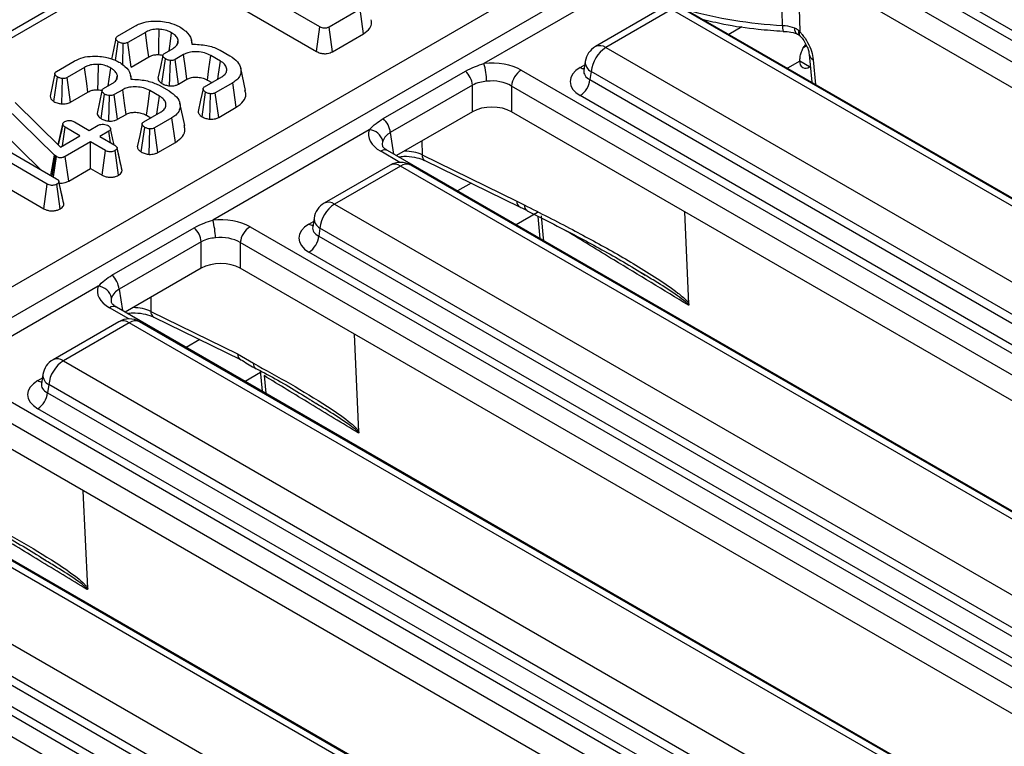
# Model space of a CAD drawing. Units: millimetres. Extents: x 7 to 418, y -29 to 291.
# Drawn here: x 299 to 309, y 152 to 159 of the extents above; entities that cross this region are included whole.
import ezdxf

# ---------------------------------------------------------------- set-up
doc = ezdxf.new("R2010")
doc.units = ezdxf.units.MM

msp = doc.modelspace()

# ---------------------------------------------------------------- linework, layer by layer
at = {"color": 7, "linetype": 'Continuous', "lineweight": 25}
for p, q in [((304.253656, 162.370354), (277.703009, 147.042992)), ((276.677704, 143.808725), (306.443419, 160.992106)), ((306.592822, 160.760046), (276.827108, 143.576665)), ((306.76642, 160.379442), (315.465691, 155.357459)), ((315.36506, 155.192884), (306.665789, 160.214866)), ((315.303575, 154.963618), (306.665789, 159.950106)), ((315.335288, 155.536085), (307.791772, 159.890864)), ((301.890081, 159.211456), (300.981029, 159.73624)), ((305.19894, 159.76439), (303.583377, 158.831746)), ((314.086777, 154.527271), (305.387507, 159.549253)), ((300.944999, 159.482613), (301.854865, 158.957359)), ((305.4129, 159.399166), (304.733464, 159.006936)), ((313.562057, 154.818453), (305.627169, 159.399166)), ((302.304722, 159.392459), (301.986063, 159.208501)), ((302.340748, 159.138829), (302.304722, 159.392459)), ((305.520035, 159.388558), (304.840598, 158.996328)), ((313.454922, 154.807844), (305.520035, 159.388558)), ((299.801523, 159.11369), (299.981755, 159.217736)), ((301.854865, 158.957359), (301.890081, 159.211456)), ((302.020919, 158.954195), (301.986063, 159.208501)), ((300.089894, 159.154077), (299.910515, 159.050524)), ((302.020919, 158.954195), (302.340748, 159.138829)), ((306.669702, 159.166007), (306.669971, 159.165952)), ((306.814407, 159.138519), (306.815955, 159.137922)), ((306.83192, 159.171681), (306.844008, 159.157744)), ((306.836544, 159.124586), (306.845888, 159.116476)), ((306.843887, 159.164566), (306.844008, 159.157744)), ((299.783084, 158.864148), (299.811121, 159.056188)), ((299.85642, 158.8197), (299.861671, 159.040304)), ((299.944936, 158.795967), (299.910515, 159.050524)), ((300.287403, 158.93712), (300.376772, 158.988712)), ((300.420965, 159.034737), (300.428815, 159.071702)), ((300.574547, 159.032918), (300.565327, 159.075287)), ((304.840598, 158.996328), (312.775486, 154.415614)), ((306.912713, 159.01404), (306.882685, 158.996705)), ((299.944936, 158.795967), (300.125161, 158.900009)), ((300.484271, 158.924684), (300.395968, 158.873707)), ((300.863932, 158.858193), (300.764964, 158.915326)), ((300.861159, 158.970119), (300.962899, 158.911386)), ((306.939185, 158.926328), (306.964925, 158.638629)), ((299.17359, 158.751192), (299.353822, 158.855238)), ((299.461961, 158.791579), (299.282582, 158.688026)), ((300.260941, 158.626139), (300.297214, 158.879741)), ((300.340735, 158.600903), (300.348404, 158.863241)), ((300.430825, 158.619403), (300.395968, 158.873707)), ((301.123468, 158.554382), (301.073486, 158.784041)), ((304.628731, 158.853458), (304.614488, 158.759459)), ((306.950267, 158.80246), (306.943134, 158.798342)), ((299.146232, 158.44056), (299.183188, 158.69369)), ((299.317003, 158.433469), (299.282582, 158.688026)), ((299.793032, 158.672239), (299.800883, 158.709204)), ((299.946615, 158.67042), (299.937394, 158.712789)), ((300.70183, 158.593215), (300.879289, 158.69566)), ((302.543823, 158.263622), (303.391605, 158.753036)), ((303.968297, 158.76412), (312.667568, 153.742138)), ((304.614419, 158.762141), (304.614215, 158.758652)), ((304.689652, 158.749465), (304.676963, 158.665724)), ((312.62454, 154.168752), (304.689652, 158.749465)), ((299.227496, 158.415564), (299.233738, 158.677806)), ((299.65947, 158.574622), (299.748839, 158.626214)), ((300.233226, 158.607621), (300.334967, 158.548888)), ((300.430825, 158.619403), (300.51886, 158.670224)), ((300.73006, 158.661048), (300.774697, 158.63528)), ((300.991907, 158.634587), (300.811675, 158.530541)), ((301.028174, 158.381096), (300.991907, 158.634587)), ((303.465143, 158.608375), (302.617362, 158.118961)), ((303.465143, 158.334784), (303.465143, 158.608375)), ((312.566937, 153.577563), (303.867666, 158.599545)), ((303.867666, 158.599545), (303.867666, 158.334784)), ((304.676963, 158.665724), (312.62454, 154.077686)), ((299.317003, 158.433469), (299.497229, 158.537511)), ((299.633008, 158.263641), (299.669281, 158.517243)), ((299.712803, 158.238405), (299.720472, 158.500743)), ((299.856339, 158.562186), (299.768036, 158.51121)), ((299.802893, 158.256905), (299.768036, 158.51121)), ((300.235999, 158.495695), (300.137032, 158.552828)), ((300.676024, 158.282327), (300.712068, 158.536082)), ((300.756125, 158.2573), (300.763471, 158.519706)), ((300.846599, 158.276275), (300.811675, 158.530541)), ((312.523909, 153.913111), (304.576332, 158.501149)), ((299.152687, 157.887797), (298.632254, 158.396575)), ((298.745939, 158.430436), (299.213902, 157.970664)), ((300.495535, 158.191884), (300.445553, 158.421543)), ((300.846599, 158.276275), (301.028174, 158.381096)), ((299.802893, 158.256905), (299.890928, 158.307726)), ((300.073897, 158.230717), (300.251356, 158.333162)), ((300.102127, 158.298551), (300.146764, 158.272782)), ((303.465143, 158.334784), (302.680077, 157.881575)), ((312.505452, 153.348296), (303.867666, 158.334784)), ((299.191774, 157.992405), (299.238004, 158.205721)), ((299.238517, 158.208695), (299.219906, 158.122199)), ((299.233895, 157.982206), (299.26168, 158.175554)), ((299.41525, 158.0869), (299.26168, 158.175554)), ((299.357235, 158.230717), (299.510805, 158.142063)), ((299.510805, 158.142063), (299.604014, 158.195871)), ((300.363975, 158.272089), (300.183743, 158.168043)), ((300.400241, 158.018598), (300.363975, 158.272089)), ((298.268164, 158.16595), (299.173803, 157.643136)), ((298.587996, 158.149347), (299.007745, 157.738999)), ((299.213902, 157.970664), (299.41525, 158.0869)), ((299.71322, 158.132828), (299.620011, 158.07902)), ((299.620011, 158.07902), (299.773581, 157.990365)), ((299.730033, 158.015505), (299.71322, 158.132828)), ((300.048092, 157.919829), (300.084135, 158.173584)), ((300.128192, 157.894802), (300.135538, 158.157208)), ((300.218666, 157.913777), (300.183743, 158.168043)), ((302.400817, 158.149068), (300.785255, 157.216424)), ((299.078248, 157.587973), (298.292053, 158.041834)), ((299.524456, 158.023857), (299.263813, 157.873391)), ((299.678026, 157.935203), (299.524456, 158.023857)), ((299.524456, 157.74943), (299.524456, 158.023857)), ((300.218666, 157.913777), (300.400241, 158.018598)), ((299.116151, 157.676418), (299.152687, 157.887797)), ((299.127328, 157.669965), (299.161646, 157.87967)), ((299.141589, 157.661733), (299.172524, 157.871913)), ((299.161646, 157.87967), (299.152687, 157.887797)), ((299.172524, 157.871913), (299.161646, 157.87967)), ((299.299077, 157.619321), (299.263813, 157.873391)), ((299.642962, 157.681017), (299.678026, 157.935203)), ((299.812623, 157.679317), (299.776994, 157.933232)), ((299.821559, 157.855129), (299.79812, 157.963665)), ((299.849352, 157.726719), (299.79875, 157.960075)), ((302.589384, 157.933931), (302.58788, 157.934764)), ((311.288655, 152.911949), (302.589384, 157.933931)), ((302.945198, 157.890257), (303.922407, 157.412916)), ((302.614778, 157.783845), (301.935342, 157.391615)), ((302.721912, 157.773236), (302.042476, 157.381006)), ((310.6568, 153.192523), (302.721912, 157.773236)), ((310.763934, 153.203131), (302.829046, 157.783845)), ((302.974648, 157.830871), (303.951856, 157.353529)), ((298.354381, 157.731425), (299.043173, 157.333794)), ((299.299077, 157.619321), (299.524456, 157.74943)), ((299.524456, 157.74943), (299.642962, 157.681017)), ((299.043173, 157.333794), (299.078248, 157.587973)), ((299.212163, 157.332673), (299.176363, 157.586495)), ((299.220847, 157.509617), (299.197736, 157.616588)), ((299.248944, 157.379866), (299.198332, 157.613215)), ((302.042476, 157.381006), (309.977364, 152.800292)), ((303.922407, 157.412916), (303.999831, 157.373903)), ((305.69904, 156.351496), (305.656078, 157.302356)), ((301.830609, 157.238136), (301.816365, 157.144137)), ((304.140448, 157.255381), (304.160908, 157.02671)), ((299.745701, 156.648301), (300.593482, 157.137714)), ((301.170175, 157.148798), (309.869446, 152.126816)), ((301.816297, 157.146819), (301.816092, 157.14333)), ((301.89153, 157.134143), (301.878841, 157.050402)), ((309.826417, 152.55343), (301.89153, 157.134143)), ((300.66702, 156.993053), (299.819239, 156.50364)), ((300.66702, 156.719462), (300.66702, 156.993053)), ((309.768815, 151.962241), (301.069544, 156.984223)), ((301.069544, 156.984223), (301.069544, 156.719462)), ((301.878841, 157.050402), (309.826417, 152.462364)), ((309.725787, 152.297789), (301.77821, 156.885827)), ((300.66702, 156.719462), (299.881955, 156.266253)), ((309.707329, 151.732975), (301.069544, 156.719462)), ((305.246998, 156.64678), (305.205323, 156.671408)), ((299.602695, 156.533746), (297.987132, 155.601102)), ((299.791261, 156.318609), (299.789757, 156.319442)), ((308.490532, 151.296627), (299.791261, 156.318609)), ((300.147076, 156.274936), (301.042, 155.837788)), ((299.816655, 156.168523), (299.137219, 155.776293)), ((299.923789, 156.157914), (299.244353, 155.765684)), ((307.858677, 151.577201), (299.923789, 156.157914)), ((307.965811, 151.58781), (300.030924, 156.168523)), ((300.176525, 156.215549), (301.071449, 155.778402)), ((302.29326, 155.033158), (302.247786, 156.039277)), ((301.042, 155.837788), (301.204405, 155.739023)), ((299.244353, 155.765684), (307.179241, 151.184971)), ((301.276155, 155.665989), (301.295457, 155.450256)), ((298.372052, 155.533476), (307.071323, 150.511494)), ((299.032486, 155.622814), (299.018243, 155.528816)), ((299.018174, 155.531497), (299.017969, 155.528008)), ((299.093407, 155.518821), (299.080718, 155.435081)), ((299.080718, 155.435081), (307.028295, 150.847042)), ((307.028295, 150.938108), (299.093407, 155.518821)), ((306.970692, 150.346919), (298.271421, 155.368901)), ((301.851732, 155.322848), (301.807208, 155.349335)), ((306.927664, 150.682467), (298.980087, 155.270506)), ((306.909207, 150.117653), (298.271421, 155.10414)), ((305.69241, 149.681305), (296.993139, 154.703288)), ((305.060555, 149.961879), (297.125667, 154.542592)), ((305.167689, 149.972488), (297.232801, 154.553201)), ((299.495137, 153.417836), (299.449664, 154.423955)), ((296.446231, 154.150362), (304.381119, 149.569649)), ((295.57393, 153.918154), (304.2732, 148.896172)), ((296.282596, 153.819759), (304.230172, 149.23172)), ((304.230172, 149.322786), (296.295285, 153.9035)), ((304.17257, 148.731597), (295.473299, 153.753579)), ((299.053609, 153.707527), (299.009085, 153.734013)), ((304.129541, 149.067145), (296.181965, 153.655184))]:
    msp.add_line(p, q, dxfattribs=at)
at = {"color": 8, "linetype": 'Continuous', "lineweight": 25}
for p, q in [((304.36079, 162.359745), (277.765765, 147.006764)), ((306.663662, 159.225961), (306.642372, 159.957918)), ((306.822154, 159.859838), (306.843887, 159.164566)), ((306.245125, 159.211874), (306.108526, 159.133017)), ((304.576332, 158.791614), (304.623485, 158.818834)), ((306.842118, 158.856676), (306.714667, 158.7831)), ((306.943134, 158.798342), (306.842118, 158.856657)), ((306.981757, 158.871327), (307.00463, 158.615708)), ((302.617362, 158.118961), (302.650768, 157.898495)), ((302.943286, 158.033522), (302.945198, 157.890257)), ((302.71611, 157.81247), (302.517961, 157.926859)), ((303.450367, 157.598494), (303.310403, 157.517695)), ((304.136904, 157.294989), (303.916544, 157.167778)), ((301.77821, 157.176292), (301.825362, 157.203513)), ((299.819239, 156.50364), (299.852646, 156.283173)), ((300.145164, 156.418201), (300.147076, 156.274936)), ((299.917987, 156.197148), (299.719839, 156.311537)), ((300.652244, 155.983173), (300.512281, 155.902374)), ((301.278067, 155.644617), (301.118422, 155.552456)), ((298.980087, 155.56097), (299.02724, 155.588191)), ((301.315251, 155.611449), (301.331537, 155.429427))]:
    msp.add_line(p, q, dxfattribs=at)
at = {"color": 8, "linetype": 'Continuous', "lineweight": 25, "flags": 128}
for points in [[(306.786215, 159.201765), (306.788553, 159.179959), (306.793754, 159.161944), (306.801634, 159.148366), (306.811909, 159.139708), (306.814407, 159.138519)], [(306.844187, 159.118373), (306.842838, 159.119866), (306.838995, 159.129169), (306.83939, 159.141947), (306.844008, 159.157744)], [(304.174088, 157.261821), (304.194921, 157.028982), (304.196988, 157.005881)]]:
    msp.add_lwpolyline(points, dxfattribs=at)
at = {"color": 7, "linetype": 'Continuous', "lineweight": 25, "flags": 128}
for points in [[(299.785076, 159.09065), (299.759891, 158.97367), (299.739376, 158.878373)], [(300.125161, 158.900009), (300.112804, 158.989039), (300.089894, 159.154077)], [(300.227384, 158.923983), (300.229352, 159.01587), (300.233013, 159.186214)], [(300.335027, 158.964613), (300.344861, 159.034283), (300.360988, 159.148536)], [(300.270122, 158.914457), (300.244935, 158.797562), (300.219748, 158.680666)], [(300.51886, 158.670224), (300.503125, 158.786006), (300.484271, 158.924684)], [(300.73006, 158.661048), (300.74594, 158.776747), (300.764964, 158.915326)], [(299.497229, 158.537511), (299.484871, 158.626541), (299.461961, 158.791579)], [(299.599451, 158.561485), (299.601419, 158.653372), (299.60508, 158.823716)], [(299.707094, 158.602115), (299.716928, 158.671785), (299.733056, 158.786038)], [(300.83717, 158.671345), (300.844423, 158.721977), (300.863932, 158.858193)], [(299.157143, 158.728152), (299.131959, 158.611172), (299.106774, 158.49419)], [(299.642189, 158.551959), (299.617002, 158.435064), (299.591816, 158.318168)], [(299.890928, 158.307726), (299.875193, 158.423508), (299.856339, 158.562186)], [(300.102127, 158.298551), (300.118007, 158.414249), (300.137032, 158.552828)], [(300.209237, 158.308847), (300.21649, 158.359479), (300.235999, 158.495695)], [(300.68478, 158.570761), (300.6596, 158.453711), (300.63442, 158.33666)], [(300.056847, 158.208264), (300.031667, 158.091213), (300.006488, 157.974162)], [(299.76732, 157.99398), (299.755745, 158.04721), (299.730908, 158.161435)]]:
    msp.add_lwpolyline(points, dxfattribs=at)
at = {"color": 8, "linetype": 'Continuous', "lineweight": 25}
for centre, radius, start, end in [((306.911002, 163.8976), 4.678182, 254.5809307, 266.9693054), ((306.791564, 159.208564), 0.129079, 172.2543051, 199.2505812), ((306.870025, 159.152372), 0.042718, 153.1270687, 219.1896774), ((304.777964, 158.91006), 0.106607, 54.0181846, 114.671357), ((307.01099, 158.937875), 0.072685, 188.672596, 246.285763), ((304.625102, 158.869842), 0.092186, 238.0593296, 265.1420467), ((304.74264, 158.850347), 0.113951, 178.4354213, 242.2896185), ((302.559943, 157.868702), 0.071726, 67.076778, 125.8245712), ((303.00674, 157.88378), 0.061881, 173.9918095, 238.7614521), ((302.659277, 157.686969), 0.106607, 54.0181846, 114.671357), ((302.784547, 157.686969), 0.106607, 65.328643, 125.9818154), ((301.979841, 157.294739), 0.106607, 54.0181846, 114.671357), ((303.983948, 157.406439), 0.061881, 173.9918095, 238.7614521), ((304.060596, 157.367034), 0.061152, 173.5498101, 238.9806875), ((301.82698, 157.25452), 0.092186, 238.0593296, 265.1420467), ((301.944517, 157.235025), 0.113951, 178.4354213, 242.2896185), ((299.76182, 156.253381), 0.071726, 67.076778, 125.8245712), ((300.208617, 156.268459), 0.061881, 173.9918095, 238.7614521), ((299.861155, 156.071647), 0.106607, 54.0181846, 114.671357), ((299.986424, 156.071647), 0.106607, 65.328643, 125.9818154), ((301.103541, 155.831311), 0.061881, 173.9918095, 238.7614521), ((299.181718, 155.679417), 0.106607, 54.0181846, 114.671357), ((301.264828, 155.731016), 0.060952, 172.4514066, 231.3591327), ((299.028857, 155.639199), 0.092186, 238.0593296, 265.1420467), ((299.146395, 155.619703), 0.113951, 178.4354213, 242.2896185)]:
    msp.add_arc(centre, radius, start, end, dxfattribs=at)
at = {"color": 7, "linetype": 'Continuous', "lineweight": 25}
for centre, radius, start, end in [((306.705152, 158.944844), 0.259857, 57.7311335, 60.8012446), ((304.840598, 158.821354), 0.214286, 119.9973117, 171.3837105), ((305.020967, 158.71646), 0.332955, 122.8008629, 174.3110006), ((302.900541, 158.634877), 0.71065, 1.1269747, 16.0828104), ((306.9037, 158.846686), 0.062387, 170.785963, 309.2032852), ((303.237973, 158.583916), 0.228482, 6.1453332, 47.7475594), ((304.088543, 158.577541), 0.22197, 122.8008629, 174.3110006), ((304.456087, 158.687728), 0.22197, 302.8008629, 354.3110006), ((302.390192, 158.094502), 0.228482, 6.1453332, 47.7475594), ((302.390056, 157.99558), 0.153865, 13.1157673, 85.9894586), ((302.721912, 157.598263), 0.214286, 60.0026883, 119.9973117), ((302.042476, 157.206033), 0.214286, 119.9973117, 171.3837105), ((302.222844, 157.101138), 0.332955, 122.8008629, 174.3110006), ((300.102418, 157.019555), 0.71065, 1.1269747, 16.0828104), ((300.439851, 156.968594), 0.228482, 6.1453332, 47.7475594), ((301.29042, 156.962219), 0.22197, 122.8008629, 174.3110006), ((301.657964, 157.072406), 0.22197, 302.8008629, 354.3110006), ((299.59207, 156.47918), 0.228482, 6.1453332, 47.7475594), ((299.591933, 156.380258), 0.153865, 13.1157673, 85.9894586), ((299.923789, 155.982941), 0.214286, 60.0026883, 119.9973117), ((299.244353, 155.590711), 0.214286, 119.9973117, 171.3837105), ((299.424722, 155.485816), 0.332955, 122.8008629, 174.3110006), ((298.859842, 155.457084), 0.22197, 302.8008629, 354.3110006)]:
    msp.add_arc(centre, radius, start, end, dxfattribs=at)
for centre, major_axis, ratio, start_param, end_param in [((303.666405, 158.587173), (0.428571, 0), 0.581689643, 0.789196262, 1.765759195), ((304.831761, 158.646381), (0.359866, 0), 0.572919093, 2.359992588, 3.923192719), ((303.666405, 158.470524), (0.285714, 0), 0.636206991, 0.789196262, 1.765759195), ((303.666405, 158.216819), (0.285714, 0), 0.581689643, 0.789196262, 2.352396392), ((302.824475, 158.101137), (0.431839, 0), 0.572919093, 2.946629785, 3.923192719), ((300.868282, 156.971851), (0.428571, 0), 0.581689643, 0.789196262, 1.765759195), ((302.033638, 157.03106), (0.359866, 0), 0.572919093, 2.359992588, 3.923192719), ((300.868282, 156.855202), (0.285714, 0), 0.636206991, 0.789196262, 1.765759195), ((300.868282, 156.601498), (0.285714, 0), 0.581689643, 0.789196262, 2.352396392), ((300.026353, 156.485816), (0.431839, 0), 0.572919093, 2.946629785, 3.923192719), ((299.235516, 155.415738), (0.359866, 0), 0.572919093, 2.359992588, 3.923192719)]:
    msp.add_ellipse(centre, major_axis=major_axis, ratio=ratio, start_param=start_param, end_param=end_param, dxfattribs=at)
at = {"color": 8, "linetype": 'Continuous', "lineweight": 25}
for centre, major_axis, ratio, start_param, end_param in [((304.831761, 158.76303), (0.217768, 0.021024), 0.563643706, 2.982048719, 3.868830985), ((302.824475, 157.984489), (0.289817, -0.021114), 0.566593948, 2.98788399, 3.27238234), ((302.760662, 157.769848), (0.285744, -0.001464), 0.55490414, 0.871561635, 1.571735652), ((302.033638, 157.147708), (0.217768, 0.021024), 0.563643706, 2.982048719, 3.868830985), ((300.026353, 156.369167), (0.289817, -0.021114), 0.566593948, 2.98788399, 3.27238234), ((299.96254, 156.154526), (0.285744, -0.001464), 0.55490414, 0.871561635, 1.571735652), ((299.235516, 155.532387), (0.217768, 0.021024), 0.563643706, 2.982048719, 3.868830985)]:
    msp.add_ellipse(centre, major_axis=major_axis, ratio=ratio, start_param=start_param, end_param=end_param, dxfattribs=at)
at = {"color": 7, "linetype": 'Continuous', "lineweight": 25}
for points, knots in [([(299.981755, 159.217736), (299.99839, 159.226466), (300.03887, 159.247708), (300.122802, 159.271052), (300.191097, 159.27089), (300.226828, 159.270805)], [0, 0, 0, 0, 0.249629284, 0.607412062, 1, 1, 1, 1]), ([(300.226828, 159.270805), (300.253649, 159.267939), (300.318849, 159.260973), (300.396752, 159.235535), (300.440834, 159.21207), (300.45633, 159.203822)], [0, 0, 0, 0, 0.311853796, 0.75809544, 1, 1, 1, 1]), ([(300.45633, 159.203822), (300.474088, 159.191046), (300.52292, 159.155915), (300.566815, 159.096552), (300.567903, 159.050642), (300.568309, 159.033532)], [0, 0, 0, 0, 0.26389292, 0.725659129, 1, 1, 1, 1]), ([(301.986063, 159.208501), (301.977243, 159.204187), (301.964199, 159.197806), (301.941764, 159.195395), (301.92318, 159.197614), (301.905291, 159.203051), (301.894834, 159.208829), (301.890081, 159.211456)], [0, 0, 0, 0, 0.309257004, 0.4573559, 0.605314428, 0.820599446, 1, 1, 1, 1]), ([(302.340748, 159.138829), (302.365306, 159.156924), (302.411197, 159.190738), (302.429396, 159.244833), (302.420995, 159.274399), (302.418144, 159.284436)], [0, 0, 0, 0, 0.431954566, 0.807157607, 1, 1, 1, 1]), ([(305.835109, 159.290858), (305.909245, 159.272798), (306.095339, 159.227466), (306.377041, 159.18726), (306.583547, 159.172238), (306.669977, 159.165951)], [0, 0, 0, 0, 0.277999346, 0.697819234, 1, 1, 1, 1]), ([(306.663662, 159.225961), (306.673, 159.225233), (306.716109, 159.221871), (306.75542, 159.210597), (306.786215, 159.201765)], [0, 0, 0, 0, 0.216605415, 1, 1, 1, 1]), ([(306.786215, 159.201765), (306.786223, 159.201762), (306.798178, 159.197534), (306.814459, 159.188445), (306.828071, 159.175376), (306.83192, 159.171681)], [0, 0, 0, 0, 0.000463073, 0.71737169, 1, 1, 1, 1]), ([(299.811121, 159.056188), (299.802736, 159.062547), (299.789332, 159.072711), (299.784135, 159.088913), (299.786242, 159.10079), (299.793534, 159.108685), (299.799607, 159.11249), (299.801523, 159.11369)], [0, 0, 0, 0, 0.3697243368, 0.5909768751, 0.7566879132, 0.9232454648, 1, 1, 1, 1]), ([(300.233013, 159.186214), (300.210619, 159.186083), (300.167479, 159.185832), (300.119822, 159.170166), (300.09739, 159.158106), (300.089894, 159.154077)], [0, 0, 0, 0, 0.418192397, 0.805595399, 1, 1, 1, 1]), ([(300.360988, 159.148536), (300.349395, 159.154691), (300.320518, 159.170021), (300.275021, 159.182375), (300.242431, 159.185353), (300.233013, 159.186214)], [0, 0, 0, 0, 0.322931871, 0.804348883, 1, 1, 1, 1]), ([(300.428815, 159.071702), (300.426535, 159.079482), (300.420558, 159.099867), (300.395933, 159.126322), (300.371039, 159.142147), (300.360988, 159.148536)], [0, 0, 0, 0, 0.26899544, 0.70487925, 1, 1, 1, 1]), ([(306.669482, 159.164156), (306.697488, 159.162286), (306.758842, 159.158191), (306.80765, 159.140514), (306.834178, 159.130906)], [0, 0, 0, 0, 0.456482272, 1, 1, 1, 1]), ([(306.815653, 159.136198), (306.821478, 159.134498), (306.829803, 159.132068), (306.83851, 159.123921), (306.841124, 159.121475)], [0, 0, 0, 0, 0.699736884, 1, 1, 1, 1]), ([(306.843575, 159.117876), (306.847963, 159.113497), (306.864464, 159.097034), (306.892597, 159.056423), (306.919547, 159.004222), (306.935164, 158.9568), (306.93773, 158.93594), (306.93886, 158.926757)], [0, 0, 0, 0, 0.0885562794, 0.3329808477, 0.5903888763, 0.8196808807, 1, 1, 1, 1]), ([(306.844008, 159.157744), (306.851624, 159.149329), (306.88082, 159.117074), (306.925549, 159.050278), (306.967566, 158.957677), (306.977027, 158.900109), (306.981757, 158.871327)], [0, 0, 0, 0, 0.1051957, 0.403242486, 0.701635917, 1, 1, 1, 1]), ([(299.861671, 159.040304), (299.855379, 159.041176), (299.842847, 159.042914), (299.825656, 159.048529), (299.816023, 159.053605), (299.811121, 159.056188)], [0, 0, 0, 0, 0.331115034, 0.659578127, 1, 1, 1, 1]), ([(299.910515, 159.050524), (299.905935, 159.048256), (299.896716, 159.043693), (299.879434, 159.039936), (299.867491, 159.040183), (299.861671, 159.040304)], [0, 0, 0, 0, 0.336139149, 0.676489056, 1, 1, 1, 1]), ([(300.376772, 158.988712), (300.391837, 158.999275), (300.420627, 159.019462), (300.430574, 159.050463), (300.429187, 159.067212), (300.428815, 159.071702)], [0, 0, 0, 0, 0.44548299, 0.851327594, 1, 1, 1, 1]), ([(300.568309, 159.033532), (300.620951, 159.030822), (300.720692, 159.025689), (300.814503, 158.992918), (300.855652, 158.97281), (300.861159, 158.970119)], [0, 0, 0, 0, 0.491898033, 0.93200242, 1, 1, 1, 1]), ([(306.842118, 158.856676), (306.842819, 158.870207), (306.844219, 158.897255), (306.855449, 158.943937), (306.874301, 158.987638), (306.892613, 159.016182), (306.905023, 159.025541), (306.906319, 159.026518)], [0, 0, 0, 0, 0.237433695, 0.474584135, 0.719182508, 0.970685456, 1, 1, 1, 1]), ([(299.353822, 158.855238), (299.370458, 158.863968), (299.410937, 158.885211), (299.49487, 158.908554), (299.563164, 158.908392), (299.598895, 158.908307)], [0, 0, 0, 0, 0.249629284, 0.607412062, 1, 1, 1, 1]), ([(299.598895, 158.908307), (299.625716, 158.905442), (299.690917, 158.898475), (299.768819, 158.873037), (299.812901, 158.849572), (299.828398, 158.841324)], [0, 0, 0, 0, 0.311853796, 0.75809544, 1, 1, 1, 1]), ([(300.125161, 158.900009), (300.132806, 158.90406), (300.151428, 158.913926), (300.186717, 158.924215), (300.214586, 158.924056), (300.227384, 158.923983)], [0, 0, 0, 0, 0.273606126, 0.666433408, 1, 1, 1, 1]), ([(300.227384, 158.923983), (300.236407, 158.92333), (300.251783, 158.922217), (300.265302, 158.91792), (300.270888, 158.916145)], [0, 0, 0, 0, 0.586856068, 1, 1, 1, 1]), ([(300.297214, 158.879741), (300.289767, 158.885142), (300.277451, 158.894075), (300.270304, 158.908487), (300.269743, 158.919958), (300.275929, 158.929737), (300.283668, 158.934717), (300.287403, 158.93712)], [0, 0, 0, 0, 0.319386538, 0.528246634, 0.688770746, 0.849822268, 1, 1, 1, 1]), ([(300.764964, 158.915326), (300.743936, 158.925468), (300.703952, 158.944753), (300.628313, 158.955526), (300.560072, 158.953158), (300.512251, 158.939217), (300.491543, 158.928461), (300.484271, 158.924684)], [0, 0, 0, 0, 0.260901042, 0.496089484, 0.731638347, 0.905768789, 1, 1, 1, 1]), ([(300.962899, 158.911386), (300.991389, 158.891815), (301.04621, 158.854155), (301.079967, 158.78281), (301.07618, 158.717432), (301.04101, 158.666468), (301.006218, 158.643879), (300.991907, 158.634587)], [0, 0, 0, 0, 0.247647397, 0.476529229, 0.705270558, 0.878769431, 1, 1, 1, 1]), ([(301.854865, 158.957359), (301.867493, 158.950992), (301.88937, 158.939963), (301.929543, 158.932831), (301.965158, 158.934069), (301.996561, 158.941951), (302.01273, 158.950079), (302.020919, 158.954195)], [0, 0, 0, 0, 0.2660892657, 0.460997463, 0.6573562792, 0.8264815879, 1, 1, 1, 1]), ([(299.60508, 158.823716), (299.582686, 158.823586), (299.539546, 158.823334), (299.49189, 158.807668), (299.469457, 158.795609), (299.461961, 158.791579)], [0, 0, 0, 0, 0.418192397, 0.805595399, 1, 1, 1, 1]), ([(299.733056, 158.786038), (299.721462, 158.792193), (299.692585, 158.807524), (299.647088, 158.819878), (299.614498, 158.822856), (299.60508, 158.823716)], [0, 0, 0, 0, 0.322931871, 0.804348883, 1, 1, 1, 1]), ([(299.800883, 158.709204), (299.798602, 158.716984), (299.792626, 158.737369), (299.768001, 158.763824), (299.743106, 158.779649), (299.733056, 158.786038)], [0, 0, 0, 0, 0.268995439, 0.70487925, 1, 1, 1, 1]), ([(299.828398, 158.841324), (299.846156, 158.828548), (299.894987, 158.793418), (299.938883, 158.734054), (299.939971, 158.688144), (299.940376, 158.671034)], [0, 0, 0, 0, 0.26389292, 0.725659129, 1, 1, 1, 1]), ([(300.348404, 158.863241), (300.340551, 158.864578), (300.327171, 158.866855), (300.310293, 158.873006), (300.301615, 158.877475), (300.297214, 158.879741)], [0, 0, 0, 0, 0.412002709, 0.701864246, 1, 1, 1, 1]), ([(300.395968, 158.873707), (300.391355, 158.871339), (300.382073, 158.866573), (300.364964, 158.86321), (300.353573, 158.863232), (300.348404, 158.863241)], [0, 0, 0, 0, 0.350501728, 0.705297126, 1, 1, 1, 1]), ([(300.879289, 158.69566), (300.893165, 158.705377), (300.921076, 158.724924), (300.933648, 158.764698), (300.92492, 158.805345), (300.897115, 158.837568), (300.872343, 158.852965), (300.863932, 158.858193)], [0, 0, 0, 0, 0.206713925, 0.415799177, 0.650433384, 0.881311051, 1, 1, 1, 1]), ([(303.391605, 158.753036), (303.424967, 158.770308), (303.483761, 158.800747), (303.553299, 158.822386), (303.583377, 158.831746)], [0, 0, 0, 0, 0.567450698, 1, 1, 1, 1]), ([(299.183188, 158.69369), (299.174803, 158.700049), (299.1614, 158.710214), (299.156202, 158.726415), (299.15831, 158.738292), (299.165601, 158.746188), (299.171674, 158.749992), (299.17359, 158.751192)], [0, 0, 0, 0, 0.369724337, 0.590976875, 0.756687913, 0.923245465, 1, 1, 1, 1]), ([(299.233738, 158.677806), (299.227447, 158.678678), (299.214914, 158.680416), (299.197723, 158.686032), (299.188091, 158.691107), (299.183188, 158.69369)], [0, 0, 0, 0, 0.331115034, 0.659578127, 1, 1, 1, 1]), ([(299.282582, 158.688026), (299.278002, 158.685758), (299.268783, 158.681195), (299.251501, 158.677438), (299.239558, 158.677685), (299.233738, 158.677806)], [0, 0, 0, 0, 0.336139149, 0.676489056, 1, 1, 1, 1]), ([(299.748839, 158.626214), (299.763905, 158.636777), (299.792694, 158.656964), (299.802642, 158.687965), (299.801255, 158.704714), (299.800883, 158.709204)], [0, 0, 0, 0, 0.44548299, 0.851327594, 1, 1, 1, 1]), ([(300.51886, 158.670224), (300.530752, 158.676115), (300.555121, 158.688189), (300.606846, 158.693089), (300.66035, 158.688641), (300.702767, 158.675783), (300.723166, 158.66477), (300.73006, 158.661048)], [0, 0, 0, 0, 0.196755509, 0.40322394, 0.643668743, 0.879580051, 1, 1, 1, 1]), ([(300.137032, 158.552828), (300.116003, 158.56297), (300.076019, 158.582255), (300.00038, 158.593029), (299.93214, 158.59066), (299.884318, 158.576719), (299.86361, 158.565963), (299.856339, 158.562186)], [0, 0, 0, 0, 0.2609010416, 0.4960894845, 0.7316383471, 0.9057687886, 1, 1, 1, 1]), ([(299.940376, 158.671034), (299.993018, 158.668325), (300.09276, 158.663192), (300.18657, 158.63042), (300.22772, 158.610312), (300.233226, 158.607621)], [0, 0, 0, 0, 0.491898033, 0.93200242, 1, 1, 1, 1]), ([(300.220489, 158.680713), (300.221107, 158.675343), (300.222598, 158.662382), (300.236585, 158.643272), (300.252935, 158.63177), (300.260941, 158.626139)], [0, 0, 0, 0, 0.265270861, 0.640263022, 1, 1, 1, 1]), ([(300.260941, 158.626139), (300.266915, 158.623029), (300.283995, 158.614138), (300.31164, 158.605733), (300.333364, 158.602126), (300.340735, 158.600903)], [0, 0, 0, 0, 0.262246767, 0.74968979, 1, 1, 1, 1]), ([(300.340735, 158.600903), (300.349925, 158.600812), (300.368757, 158.600627), (300.398603, 158.605245), (300.418745, 158.612916), (300.429042, 158.618445), (300.430825, 158.619403)], [0, 0, 0, 0, 0.2789715827, 0.57164712, 0.9258010878, 1, 1, 1, 1]), ([(300.712068, 158.536082), (300.703554, 158.542604), (300.690617, 158.552513), (300.684101, 158.567811), (300.685456, 158.57845), (300.691826, 158.586918), (300.698685, 158.591236), (300.70183, 158.593215)], [0, 0, 0, 0, 0.379391223, 0.576437956, 0.725612214, 0.874215978, 1, 1, 1, 1]), ([(303.611053, 158.648854), (303.586541, 158.646067), (303.532106, 158.639878), (303.488895, 158.61955), (303.465143, 158.608375)], [0, 0, 0, 0, 0.450310265, 1, 1, 1, 1]), ([(299.107037, 158.494217), (299.10863, 158.48581), (299.111877, 158.468675), (299.130525, 158.451378), (299.143202, 158.442647), (299.146232, 158.44056)], [0, 0, 0, 0, 0.4230213622, 0.8620775069, 1, 1, 1, 1]), ([(299.497229, 158.537511), (299.504874, 158.541562), (299.523495, 158.551429), (299.558784, 158.561717), (299.586653, 158.561558), (299.599451, 158.561485)], [0, 0, 0, 0, 0.273606126, 0.666433408, 1, 1, 1, 1]), ([(299.599451, 158.561485), (299.608454, 158.560798), (299.625403, 158.559503), (299.6403, 158.554691), (299.647283, 158.552435)], [0, 0, 0, 0, 0.531217631, 1, 1, 1, 1]), ([(299.669281, 158.517243), (299.661835, 158.522644), (299.649518, 158.531577), (299.642371, 158.545989), (299.64181, 158.55746), (299.647996, 158.567239), (299.655735, 158.572219), (299.65947, 158.574622)], [0, 0, 0, 0, 0.3193865379, 0.528246634, 0.688770746, 0.8498222677, 1, 1, 1, 1]), ([(299.720472, 158.500743), (299.712618, 158.50208), (299.699239, 158.504357), (299.682361, 158.510508), (299.673682, 158.514977), (299.669281, 158.517243)], [0, 0, 0, 0, 0.412002709, 0.701864246, 1, 1, 1, 1]), ([(299.768036, 158.51121), (299.763423, 158.508841), (299.75414, 158.504075), (299.737032, 158.500712), (299.72564, 158.500734), (299.720472, 158.500743)], [0, 0, 0, 0, 0.3505017277, 0.705297126, 1, 1, 1, 1]), ([(300.251356, 158.333162), (300.265232, 158.34288), (300.293143, 158.362426), (300.305716, 158.4022), (300.296987, 158.442847), (300.269182, 158.475071), (300.24441, 158.490467), (300.235999, 158.495695)], [0, 0, 0, 0, 0.206713925, 0.415799177, 0.650433384, 0.881311051, 1, 1, 1, 1]), ([(300.334967, 158.548888), (300.363457, 158.529317), (300.418277, 158.491658), (300.452035, 158.420312), (300.448247, 158.354935), (300.413078, 158.30397), (300.378286, 158.281381), (300.363975, 158.272089)], [0, 0, 0, 0, 0.247647397, 0.4765292294, 0.7052705582, 0.8787694314, 1, 1, 1, 1]), ([(300.763471, 158.519706), (300.7554, 158.521094), (300.741902, 158.523417), (300.725037, 158.529575), (300.716426, 158.533895), (300.712068, 158.536082)], [0, 0, 0, 0, 0.4234222271, 0.708170363, 1, 1, 1, 1]), ([(300.811675, 158.530541), (300.807118, 158.528189), (300.797957, 158.52346), (300.780747, 158.519871), (300.769031, 158.519759), (300.763471, 158.519706)], [0, 0, 0, 0, 0.342112021, 0.687786836, 1, 1, 1, 1]), ([(301.028174, 158.381096), (301.054983, 158.400592), (301.108861, 158.439772), (301.133598, 158.504066), (301.121356, 158.541265), (301.117208, 158.553872)], [0, 0, 0, 0, 0.395685205, 0.795200801, 1, 1, 1, 1]), ([(299.146232, 158.44056), (299.153087, 158.436873), (299.166685, 158.429559), (299.193904, 158.420332), (299.215191, 158.417311), (299.227496, 158.415564)], [0, 0, 0, 0, 0.300180236, 0.595482793, 1, 1, 1, 1]), ([(299.227496, 158.415564), (299.243608, 158.415589), (299.274757, 158.415638), (299.303152, 158.426402), (299.315594, 158.43275), (299.317003, 158.433469)], [0, 0, 0, 0, 0.487215876, 0.94193409, 1, 1, 1, 1]), ([(299.592556, 158.318215), (299.593174, 158.312845), (299.594665, 158.299884), (299.608652, 158.280774), (299.625003, 158.269273), (299.633008, 158.263641)], [0, 0, 0, 0, 0.265270861, 0.640263022, 1, 1, 1, 1]), ([(299.890928, 158.307726), (299.902819, 158.313618), (299.927189, 158.325691), (299.978914, 158.330591), (300.032418, 158.326143), (300.074834, 158.313285), (300.095233, 158.302272), (300.102127, 158.298551)], [0, 0, 0, 0, 0.1967555087, 0.4032239403, 0.6436687433, 0.8795800514, 1, 1, 1, 1]), ([(300.635321, 158.336717), (300.635922, 158.331681), (300.63762, 158.31745), (300.652647, 158.298485), (300.669434, 158.286882), (300.676024, 158.282327)], [0, 0, 0, 0, 0.249621067, 0.70545255, 1, 1, 1, 1]), ([(300.676024, 158.282327), (300.682233, 158.27917), (300.699824, 158.270226), (300.727675, 158.262069), (300.749171, 158.258466), (300.756125, 158.2573)], [0, 0, 0, 0, 0.269556573, 0.763691395, 1, 1, 1, 1]), ([(300.756125, 158.2573), (300.765752, 158.257293), (300.785482, 158.257279), (300.816437, 158.26251), (300.83588, 158.270486), (300.845627, 158.27575), (300.846599, 158.276275)], [0, 0, 0, 0, 0.290610938, 0.595611969, 0.959677806, 1, 1, 1, 1]), ([(299.238004, 158.205721), (299.238944, 158.210445), (299.240837, 158.219963), (299.251468, 158.228328), (299.257619, 158.232272), (299.258267, 158.232687)], [0, 0, 0, 0, 0.46852044, 0.944034438, 1, 1, 1, 1]), ([(299.26168, 158.175554), (299.255786, 158.179683), (299.246628, 158.186098), (299.240368, 158.196879), (299.238799, 158.202748), (299.238004, 158.205721)], [0, 0, 0, 0, 0.471171214, 0.732099097, 1, 1, 1, 1]), ([(299.258267, 158.232687), (299.264902, 158.235784), (299.278219, 158.242001), (299.302069, 158.245036), (299.324001, 158.243744), (299.342456, 158.23865), (299.352281, 158.233377), (299.357235, 158.230717)], [0, 0, 0, 0, 0.2283817245, 0.4583962861, 0.63817401, 0.8175411099, 1, 1, 1, 1]), ([(299.604014, 158.195871), (299.609674, 158.198499), (299.62103, 158.203773), (299.645866, 158.206374), (299.673008, 158.20404), (299.693603, 158.197539), (299.703039, 158.19253), (299.705328, 158.191315)], [0, 0, 0, 0, 0.192184171, 0.385609153, 0.65600214, 0.916568765, 1, 1, 1, 1]), ([(299.633008, 158.263641), (299.638983, 158.260531), (299.656062, 158.25164), (299.683707, 158.243235), (299.705432, 158.239629), (299.712803, 158.238405)], [0, 0, 0, 0, 0.262246767, 0.74968979, 1, 1, 1, 1]), ([(299.705328, 158.191315), (299.713716, 158.184694), (299.726495, 158.174606), (299.732644, 158.159058), (299.7307, 158.148239), (299.723878, 158.139493), (299.716643, 158.134969), (299.71322, 158.132828)], [0, 0, 0, 0, 0.372923797, 0.56816519, 0.717865285, 0.866503184, 1, 1, 1, 1]), ([(299.712803, 158.238405), (299.721993, 158.238314), (299.740824, 158.238129), (299.77067, 158.242748), (299.790812, 158.250418), (299.801109, 158.255947), (299.802893, 158.256905)], [0, 0, 0, 0, 0.278971583, 0.57164712, 0.925801088, 1, 1, 1, 1]), ([(300.084135, 158.173584), (300.075621, 158.180106), (300.062685, 158.190015), (300.056168, 158.205313), (300.057523, 158.215952), (300.063894, 158.22442), (300.070753, 158.228738), (300.073897, 158.230717)], [0, 0, 0, 0, 0.3793912235, 0.5764379564, 0.725612214, 0.8742159784, 1, 1, 1, 1]), ([(300.400241, 158.018598), (300.42705, 158.038094), (300.480928, 158.077275), (300.505665, 158.141569), (300.493424, 158.178768), (300.489275, 158.191374)], [0, 0, 0, 0, 0.395685205, 0.795200801, 1, 1, 1, 1]), ([(302.400817, 158.149068), (302.422444, 158.171205), (302.463062, 158.212781), (302.518093, 158.247425), (302.543823, 158.263622)], [0, 0, 0, 0, 0.532436384, 1, 1, 1, 1]), ([(299.219906, 158.122199), (299.219289, 158.11933), (299.209198, 158.072407), (299.200083, 158.03127), (299.191526, 157.992649)], [0, 0, 0, 0, 0.061143277, 1, 1, 1, 1]), ([(300.135538, 158.157208), (300.127468, 158.158597), (300.113969, 158.160919), (300.097105, 158.167077), (300.088494, 158.171398), (300.084135, 158.173584)], [0, 0, 0, 0, 0.423422227, 0.708170363, 1, 1, 1, 1]), ([(300.183743, 158.168043), (300.179186, 158.165691), (300.170025, 158.160962), (300.152814, 158.157373), (300.141098, 158.157261), (300.135538, 158.157208)], [0, 0, 0, 0, 0.342112021, 0.687786836, 1, 1, 1, 1]), ([(302.617362, 158.118961), (302.600627, 158.107773), (302.563551, 158.082985), (302.548284, 158.04909), (302.539907, 158.030495)], [0, 0, 0, 0, 0.451374174, 1, 1, 1, 1]), ([(299.773581, 157.990365), (299.779734, 157.986287), (299.789272, 157.979965), (299.797125, 157.969255), (299.798199, 157.963188), (299.79875, 157.960075)], [0, 0, 0, 0, 0.469497239, 0.727812963, 1, 1, 1, 1]), ([(300.007388, 157.974219), (300.007989, 157.969183), (300.009688, 157.954952), (300.024714, 157.935987), (300.041502, 157.924384), (300.048092, 157.919829)], [0, 0, 0, 0, 0.249621067, 0.70545255, 1, 1, 1, 1]), ([(302.589384, 157.933931), (302.57937, 157.94032), (302.552576, 157.957416), (302.535657, 157.981177), (302.535932, 157.982592), (302.536061, 157.983258)], [0, 0, 0, 0, 0.2401840313, 0.6426644348, 1, 1, 1, 1]), ([(299.263813, 157.873391), (299.25726, 157.869974), (299.246048, 157.864128), (299.226938, 157.859544), (299.209845, 157.859149), (299.192585, 157.862496), (299.180509, 157.867413), (299.173862, 157.871159), (299.172524, 157.871913)], [0, 0, 0, 0, 0.252094123, 0.431297931, 0.582102667, 0.733072893, 0.946230515, 1, 1, 1, 1]), ([(299.776994, 157.933232), (299.770159, 157.930021), (299.756423, 157.923569), (299.730696, 157.920292), (299.707451, 157.922795), (299.690325, 157.928526), (299.681784, 157.933163), (299.678026, 157.935203)], [0, 0, 0, 0, 0.235622707, 0.473465214, 0.683678478, 0.860854939, 1, 1, 1, 1]), ([(299.79875, 157.960075), (299.797549, 157.955354), (299.795139, 157.945885), (299.783983, 157.937692), (299.777748, 157.933713), (299.776994, 157.933232)], [0, 0, 0, 0, 0.466431851, 0.935512906, 1, 1, 1, 1]), ([(300.048092, 157.919829), (300.0543, 157.916672), (300.071891, 157.907728), (300.099743, 157.899571), (300.121238, 157.895968), (300.128192, 157.894802)], [0, 0, 0, 0, 0.269556573, 0.763691395, 1, 1, 1, 1]), ([(300.128192, 157.894802), (300.137819, 157.894795), (300.157549, 157.894781), (300.188504, 157.900012), (300.207947, 157.907988), (300.217694, 157.913252), (300.218666, 157.913777)], [0, 0, 0, 0, 0.290610938, 0.595611969, 0.959677806, 1, 1, 1, 1]), ([(302.701153, 157.869408), (302.71964, 157.871723), (302.774129, 157.878544), (302.86517, 157.868264), (302.936729, 157.848382), (302.967374, 157.83423), (302.974648, 157.830871)], [0, 0, 0, 0, 0.189384071, 0.558177887, 0.89513587, 1, 1, 1, 1]), ([(299.848143, 157.733821), (299.842059, 157.76118), (299.83366, 157.798944), (299.824173, 157.842992), (299.821559, 157.855129)], [0, 0, 0, 0, 0.724464946, 1, 1, 1, 1]), ([(299.642962, 157.681017), (299.653266, 157.675841), (299.674906, 157.664971), (299.715842, 157.657708), (299.756526, 157.659843), (299.789266, 157.667492), (299.805715, 157.67582), (299.812623, 157.679317)], [0, 0, 0, 0, 0.215280404, 0.452142952, 0.654245694, 0.85479422, 1, 1, 1, 1]), ([(299.812623, 157.679317), (299.819758, 157.68404), (299.835348, 157.694359), (299.846898, 157.711307), (299.848712, 157.722699), (299.849352, 157.726719)], [0, 0, 0, 0, 0.353256262, 0.771804188, 1, 1, 1, 1]), ([(299.176363, 157.586495), (299.16911, 157.583133), (299.156001, 157.577054), (299.131921, 157.573706), (299.108714, 157.57529), (299.0908, 157.58115), (299.081618, 157.586141), (299.078248, 157.587973)], [0, 0, 0, 0, 0.250587061, 0.452912943, 0.656301182, 0.873858, 1, 1, 1, 1]), ([(299.173803, 157.643136), (299.179867, 157.639118), (299.189278, 157.632881), (299.196725, 157.62226), (299.197787, 157.61628), (299.198332, 157.613215)], [0, 0, 0, 0, 0.468925433, 0.72781728, 1, 1, 1, 1]), ([(299.198332, 157.613215), (299.197183, 157.608494), (299.194877, 157.599022), (299.183316, 157.591011), (299.177134, 157.586996), (299.176363, 157.586495)], [0, 0, 0, 0, 0.4651704, 0.933319792, 1, 1, 1, 1]), ([(299.197719, 157.598382), (299.208765, 157.597668), (299.230713, 157.59625), (299.266137, 157.603481), (299.287355, 157.612798), (299.298512, 157.619007), (299.299077, 157.619321)], [0, 0, 0, 0, 0.29433689, 0.584818072, 0.978965805, 1, 1, 1, 1]), ([(299.247772, 157.386683), (299.241618, 157.414402), (299.233095, 157.452792), (299.223511, 157.497257), (299.220847, 157.509617)], [0, 0, 0, 0, 0.722046656, 1, 1, 1, 1]), ([(299.212163, 157.332673), (299.218801, 157.33703), (299.233415, 157.34662), (299.246132, 157.363184), (299.248123, 157.374996), (299.248944, 157.379866)], [0, 0, 0, 0, 0.328487063, 0.723165666, 1, 1, 1, 1]), ([(303.999831, 157.373903), (304.1651, 157.289708), (304.476242, 157.131197), (304.933284, 156.883052), (305.297577, 156.665511), (305.544794, 156.498624), (305.651167, 156.410598), (305.687753, 156.369418), (305.695488, 156.357135), (305.69904, 156.351496)], [0, 0, 0, 0, 0.289061573, 0.54419934, 0.799131879, 0.926552894, 0.980571813, 0.991079682, 1, 1, 1, 1]), ([(299.043173, 157.333794), (299.053344, 157.328711), (299.072983, 157.318895), (299.110149, 157.31149), (299.148025, 157.311958), (299.183917, 157.318959), (299.202827, 157.32814), (299.212163, 157.332673)], [0, 0, 0, 0, 0.212705655, 0.41073912, 0.60929467, 0.807099939, 1, 1, 1, 1]), ([(303.951978, 157.353352), (303.959068, 157.34987), (303.983787, 157.337733), (304.009828, 157.324782), (304.028399, 157.315546)], [0, 0, 0, 0, 0.286863417, 1, 1, 1, 1]), ([(304.028092, 157.313077), (304.211432, 157.220159), (304.543236, 157.051998), (304.950627, 156.830708), (305.173393, 156.694639), (305.248366, 156.648845)], [0, 0, 0, 0, 0.450338336, 0.815009955, 1, 1, 1, 1]), ([(300.593482, 157.137714), (300.626845, 157.154987), (300.685639, 157.185425), (300.755176, 157.207064), (300.785255, 157.216424)], [0, 0, 0, 0, 0.567450698, 1, 1, 1, 1]), ([(300.812931, 157.033532), (300.788418, 157.030745), (300.733983, 157.024556), (300.690773, 157.004228), (300.66702, 156.993053)], [0, 0, 0, 0, 0.450310265, 1, 1, 1, 1]), ([(299.602695, 156.533746), (299.624321, 156.555883), (299.66494, 156.59746), (299.71997, 156.632103), (299.745701, 156.648301)], [0, 0, 0, 0, 0.532436384, 1, 1, 1, 1]), ([(299.819239, 156.50364), (299.802504, 156.492451), (299.765429, 156.467663), (299.750161, 156.433768), (299.741785, 156.415173)], [0, 0, 0, 0, 0.451374174, 1, 1, 1, 1]), ([(299.791261, 156.318609), (299.781248, 156.324999), (299.754453, 156.342094), (299.737534, 156.365855), (299.737809, 156.367271), (299.737939, 156.367936)], [0, 0, 0, 0, 0.240184031, 0.642664435, 1, 1, 1, 1]), ([(305.69904, 156.351496), (305.699014, 156.348843), (305.698961, 156.343515), (305.696891, 156.339347), (305.695065, 156.337878), (305.694657, 156.337632), (305.69452, 156.337549)], [0, 0, 0, 0, 0.440786573, 0.885577775, 0.961488468, 1, 1, 1, 1]), ([(299.90303, 156.254087), (299.921518, 156.256401), (299.976007, 156.263222), (300.067048, 156.252942), (300.138606, 156.23306), (300.169252, 156.218908), (300.176525, 156.215549)], [0, 0, 0, 0, 0.189384071, 0.558177887, 0.89513587, 1, 1, 1, 1]), ([(301.057516, 155.78472), (301.069135, 155.779245), (301.100854, 155.764298), (301.159521, 155.72146), (301.207254, 155.697462), (301.229934, 155.686059)], [0, 0, 0, 0, 0.232758638, 0.635445744, 1, 1, 1, 1]), ([(301.204405, 155.739023), (301.459361, 155.598812), (301.78724, 155.418498), (302.140288, 155.179893), (302.245552, 155.091607), (302.28169, 155.051972), (302.290576, 155.037522), (302.29326, 155.033158)], [0, 0, 0, 0, 0.691698853, 0.889536973, 0.964657475, 0.989323756, 1, 1, 1, 1]), ([(301.228684, 155.686492), (301.258365, 155.671049), (301.437634, 155.577774), (301.646261, 155.456611), (301.824114, 155.343327), (301.853244, 155.324773)], [0, 0, 0, 0, 0.142309925, 0.859524153, 1, 1, 1, 1]), ([(302.288702, 155.019083), (302.122438, 155.12012), (301.797722, 155.317449), (301.473474, 155.515033), (301.315251, 155.611449)], [0, 0, 0, 0, 0.512028907, 1, 1, 1, 1]), ([(302.29326, 155.033158), (302.293233, 155.030481), (302.29318, 155.025102), (302.291093, 155.020894), (302.289252, 155.019413), (302.28884, 155.019165), (302.288702, 155.019083)], [0, 0, 0, 0, 0.440725648, 0.885452429, 0.961850442, 1, 1, 1, 1]), ([(298.406282, 154.123701), (298.661239, 153.98349), (298.989117, 153.803176), (299.342165, 153.564571), (299.44743, 153.476285), (299.483568, 153.43665), (299.492453, 153.422201), (299.495137, 153.417836)], [0, 0, 0, 0, 0.691698853, 0.889536973, 0.964657475, 0.989323756, 1, 1, 1, 1]), ([(298.430561, 154.07117), (298.460242, 154.055727), (298.639511, 153.962452), (298.848138, 153.84129), (299.025992, 153.728005), (299.055121, 153.709451)], [0, 0, 0, 0, 0.142309925, 0.859524153, 1, 1, 1, 1]), ([(299.49058, 153.403761), (299.324316, 153.504799), (298.999599, 153.702127), (298.675352, 153.899712), (298.517128, 153.996127)], [0, 0, 0, 0, 0.512028907, 1, 1, 1, 1]), ([(299.495137, 153.417836), (299.495111, 153.415159), (299.495058, 153.40978), (299.492971, 153.405572), (299.491129, 153.404091), (299.490717, 153.403843), (299.49058, 153.403761)], [0, 0, 0, 0, 0.440725647, 0.885452429, 0.961850442, 1, 1, 1, 1])]:
    msp.add_open_spline(points, degree=3, knots=knots, dxfattribs=at)
at = {"color": 8, "linetype": 'Continuous', "lineweight": 25}
for points, knots in [([(305.69452, 156.337549), (305.436892, 156.493806), (305.012611, 156.751141), (304.589285, 157.008999), (304.423006, 157.110284)], [0, 0, 0, 0, 0.60720891, 1, 1, 1, 1]), ([(305.69452, 156.337549), (305.694413, 156.338349), (305.694263, 156.339473), (305.693129, 156.342504), (305.69168, 156.344916), (305.686845, 156.351752), (305.677857, 156.361103), (305.642266, 156.392985), (305.541513, 156.464511), (305.40249, 156.556544), (305.290747, 156.621391), (305.246998, 156.64678)], [0, 0, 0, 0, 0.004586519, 0.006442914, 0.016358568, 0.017740911, 0.046752293, 0.079394307, 0.262390425, 0.711213449, 1, 1, 1, 1]), ([(302.288702, 155.019083), (302.288593, 155.01989), (302.288416, 155.021193), (302.287187, 155.024268), (302.28537, 155.027263), (302.281233, 155.032857), (302.27098, 155.043983), (302.236703, 155.073938), (302.136904, 155.146), (302.002706, 155.23444), (301.893266, 155.298527), (301.851732, 155.322848)], [0, 0, 0, 0, 0.004732807, 0.007633032, 0.016891952, 0.021688966, 0.041929846, 0.092480492, 0.26035785, 0.719297327, 1, 1, 1, 1]), ([(299.49058, 153.403761), (299.49047, 153.404568), (299.490293, 153.405871), (299.489064, 153.408947), (299.487247, 153.411941), (299.48311, 153.417535), (299.472857, 153.428661), (299.43858, 153.458616), (299.338781, 153.530678), (299.204583, 153.619118), (299.095143, 153.683205), (299.053609, 153.707527)], [0, 0, 0, 0, 0.004732807, 0.007633032, 0.016891952, 0.021688966, 0.041929846, 0.092480492, 0.26035785, 0.719297327, 1, 1, 1, 1])]:
    msp.add_open_spline(points, degree=3, knots=knots, dxfattribs=at)

doc.saveas('drawing.dxf')
